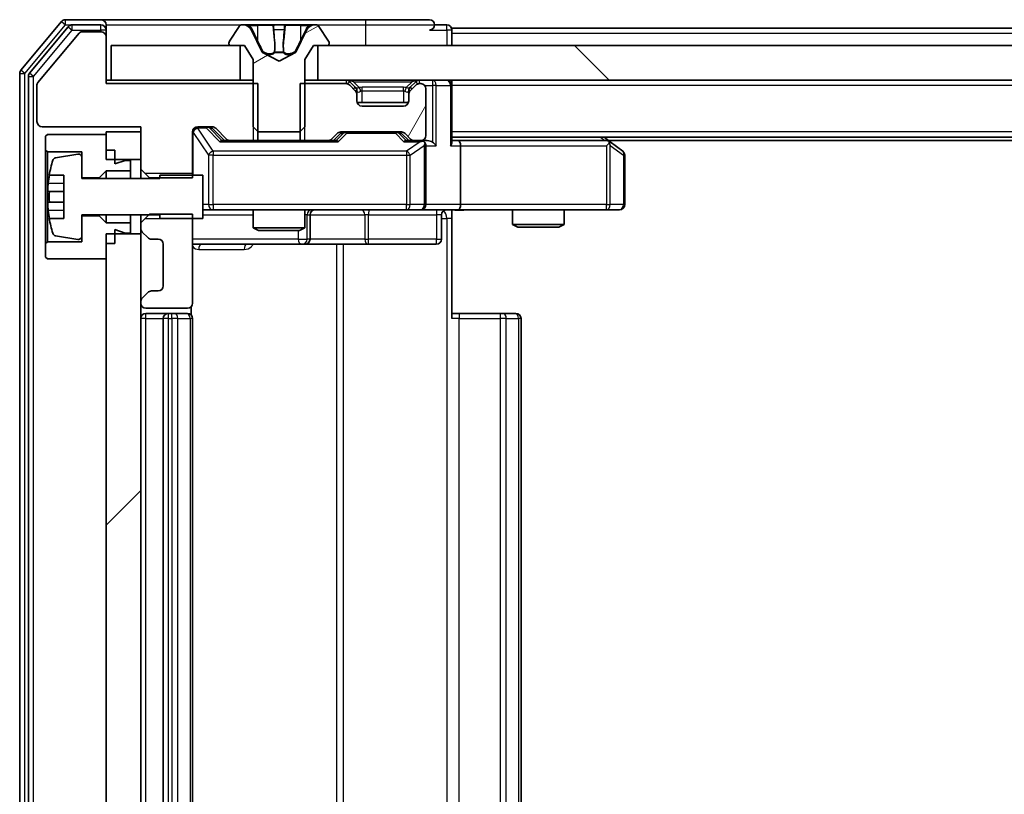
# Model space of a CAD drawing. Units: millimetres. Extents: x 0 to 10422, y 0 to 1826.
# Drawn here: x 2466 to 2523, y 1393 to 1438 of the extents above; entities that cross this region are included whole.
import ezdxf

# ---------------------------------------------------------------- set-up
doc = ezdxf.new("R2010")
doc.units = ezdxf.units.MM
doc.header["$LTSCALE"] = 2.5
doc.layers.add('Hatch (ISO)', color=1, linetype='Continuous', lineweight=18, true_color=0xff0000)
doc.layers.add('Visible (ISO)', color=7, linetype='Continuous', lineweight=35)
doc.layers.add('Visible Narrow (ISO)', color=7, linetype='Continuous', lineweight=25)

msp = doc.modelspace()

# ---------------------------------------------------------------- hatches: boundary and pattern name
at = {"layer": 'Hatch (ISO)'}
h = msp.add_hatch(dxfattribs=at)
h.set_pattern_fill('ANSI31', color=256, scale=165.1, angle=-14.99998, style=0)
h.set_pattern_definition([(30, (893.25, -52), (-10.31876, 17.8726), [])])
edge = h.paths.add_edge_path()
edge.add_ellipse((2478.2609, 1436.9227), major_axis=(0, -0.1), ratio=1, start_angle=270, end_angle=360)
edge.add_line((2478.2609, 1436.8227), (2479.0609, 1436.8227))
edge.add_line((2479.0609, 1436.8227), (2479.5609, 1436.0227))
edge.add_line((2479.5609, 1436.0227), (2479.5609, 1432.1227))
edge.add_line((2479.5609, 1432.1227), (2479.8609, 1431.8227))
edge.add_line((2479.8609, 1431.8227), (2482.2609, 1431.8227))
edge.add_line((2482.2609, 1431.8227), (2482.5609, 1432.1227))
edge.add_line((2482.5609, 1432.1227), (2482.5609, 1436.0227))
edge.add_line((2482.5609, 1436.0227), (2483.0609, 1436.8227))
edge.add_line((2483.0609, 1436.8227), (2483.8609, 1436.8227))
edge.add_ellipse((2483.8609, 1436.9227), major_axis=(0.1, 0), ratio=1, start_angle=270, end_angle=360)
edge.add_line((2483.9609, 1436.9227), (2483.9609, 1436.9634))
edge.add_ellipse((2483.7609, 1436.9634), major_axis=(0, 0.2), ratio=1, start_angle=270, end_angle=303.02387)
edge.add_line((2483.9286, 1437.0724), (2483.37, 1437.9317))
edge.add_ellipse((2483.2023, 1437.8227), major_axis=(-0.109, 0.1677), ratio=1, start_angle=270, end_angle=326.97613)
edge.add_line((2483.2023, 1438.0227), (2483.1209, 1438.0227))
edge.add_ellipse((2483.1209, 1437.5227), major_axis=(-0.5, 0), ratio=1, start_angle=270, end_angle=333.6083)
edge.add_line((2482.6731, 1437.7449), (2482.0297, 1436.4484))
edge.add_ellipse((2481.9849, 1436.4706), major_axis=(-0.0222, -0.0448), ratio=1, start_angle=54.3917, end_angle=90, ccw=False)
edge.add_line((2482.0084, 1436.4265), (2481.0609, 1435.9227))
edge.add_line((2481.0609, 1435.9227), (2480.1134, 1436.4265))
edge.add_ellipse((2480.1369, 1436.4706), major_axis=(-0.0441, 0.0235), ratio=1, start_angle=54.3917, end_angle=90, ccw=False)
edge.add_line((2480.0921, 1436.4484), (2479.4487, 1437.7449))
edge.add_ellipse((2479.0008, 1437.5227), major_axis=(-0.2223, 0.4479), ratio=1, start_angle=270, end_angle=333.6083)
edge.add_line((2479.0008, 1438.0227), (2478.9194, 1438.0227))
edge.add_ellipse((2478.9194, 1437.8227), major_axis=(-0.2, 0), ratio=1, start_angle=270, end_angle=326.97613)
edge.add_line((2478.7517, 1437.9317), (2478.1932, 1437.0724))
edge.add_ellipse((2478.3609, 1436.9634), major_axis=(-0.109, -0.1677), ratio=1, start_angle=270, end_angle=303.02387)
edge.add_line((2478.1609, 1436.9634), (2478.1609, 1436.9227))
h = msp.add_hatch(dxfattribs=at)
h.set_pattern_fill('ANSI31', color=256, scale=165.1, angle=90.00021, style=0)
h.set_pattern_definition([(135.0002, (893.25, -52), (-14.59286, -14.59297), [])])
h.paths.add_polyline_path([(2483.3109, 1436.8227), (2483.3109, 1434.8227), (2748.8109, 1434.8227), (2748.8109, 1436.8227)])
h = msp.add_hatch(dxfattribs=at)
h.set_pattern_fill('ANSI31', color=256, scale=165.1, angle=14.99998, style=0)
h.set_pattern_definition([(60, (893.25, -52), (-17.8726, 10.31876), [])])
edge = h.paths.add_edge_path()
edge.add_line((2482.2904, 1434.6227), (2482.2904, 1431.3227))
edge.add_line((2482.2904, 1431.3227), (2483.8866, 1431.3227))
edge.add_ellipse((2483.8866, 1431.6227), major_axis=(0.3, 0), ratio=1, start_angle=270, end_angle=315)
edge.add_line((2484.0987, 1431.4106), (2484.423, 1431.7348))
edge.add_ellipse((2484.6351, 1431.5227), major_axis=(0.2121, 0.2121), ratio=1, start_angle=45, end_angle=90, ccw=False)
edge.add_line((2484.6351, 1431.8227), (2488.1366, 1431.8227))
edge.add_ellipse((2488.1366, 1431.5227), major_axis=(0.3, 0), ratio=1, start_angle=45, end_angle=90, ccw=False)
edge.add_line((2488.3487, 1431.7348), (2488.673, 1431.4106))
edge.add_ellipse((2488.8851, 1431.6227), major_axis=(0.2121, -0.2121), ratio=1, start_angle=270, end_angle=315)
edge.add_line((2488.8851, 1431.3227), (2489.2609, 1431.3227))
edge.add_ellipse((2489.2609, 1431.6227), major_axis=(0.3, 0), ratio=1, start_angle=270, end_angle=360)
edge.add_line((2489.5609, 1431.6227), (2489.5609, 1434.3227))
edge.add_ellipse((2489.2609, 1434.3227), major_axis=(0, 0.3), ratio=1, start_angle=270, end_angle=360)
edge.add_line((2489.2609, 1434.6227), (2489.1851, 1434.6227))
edge.add_ellipse((2489.1851, 1434.3227), major_axis=(-0.3, 0), ratio=1, start_angle=270, end_angle=315)
edge.add_line((2488.973, 1434.5348), (2488.6487, 1434.2106))
edge.add_ellipse((2488.8609, 1433.9984), major_axis=(-0.2121, -0.2121), ratio=1, start_angle=270, end_angle=315)
edge.add_line((2488.5609, 1433.9984), (2488.5609, 1433.6227))
edge.add_ellipse((2488.2609, 1433.6227), major_axis=(0, -0.3), ratio=1, start_angle=0, end_angle=90, ccw=False)
edge.add_line((2488.2609, 1433.3227), (2485.8609, 1433.3227))
edge.add_ellipse((2485.8609, 1433.6227), major_axis=(-0.3, 0), ratio=1, start_angle=0, end_angle=90, ccw=False)
edge.add_line((2485.5609, 1433.6227), (2485.5609, 1433.9984))
edge.add_ellipse((2485.2609, 1433.9984), major_axis=(0, 0.3), ratio=1, start_angle=270, end_angle=315)
edge.add_line((2485.473, 1434.2106), (2485.1487, 1434.5348))
edge.add_ellipse((2484.9366, 1434.3227), major_axis=(-0.2121, 0.2121), ratio=1, start_angle=270, end_angle=315)
edge.add_line((2484.9366, 1434.6227), (2482.2904, 1434.6227))
h = msp.add_hatch(dxfattribs=at)
h.set_pattern_fill('ANSI31', color=256, scale=165.1, style=0)
h.set_pattern_definition([(45, (893.25, -52), (-14.59292, 14.59292), [])])
h.paths.add_polyline_path([(2471.0609, 1362.7227), (2473.0609, 1362.7227), (2473.0609, 1425.9227), (2471.0609, 1425.9227)])

# ---------------------------------------------------------------- linework, layer by layer
at = {"layer": 'Visible (ISO)'}
for p, q in [((2468.4709, 1438.2147), (2466.1304, 1435.4061)), ((2470.7609, 1438.3227), (2468.7014, 1438.3227)), ((2486.0609, 1438.3227), (2470.7609, 1438.3227)), ((2489.7609, 1438.3227), (2486.0609, 1438.3227)), ((2468.8718, 1437.9147), (2466.6304, 1435.2251)), ((2469.5009, 1437.5507), (2467.1072, 1434.6783)), ((2470.7609, 1438.0227), (2469.1022, 1438.0227)), ((2470.7609, 1437.6227), (2469.6546, 1437.6227)), ((2471.0609, 1438.0227), (2471.0609, 1437.7227)), ((2471.0609, 1437.3227), (2471.0609, 1437.7227)), ((2478.7517, 1437.9317), (2478.1932, 1437.0724)), ((2479.0008, 1438.0227), (2478.9194, 1438.0227)), ((2479.0382, 1438.0227), (2479.0008, 1438.0227)), ((2479.8177, 1438.0227), (2479.0382, 1438.0227)), ((2480.0921, 1436.4484), (2479.4487, 1437.7449)), ((2479.8177, 1438.0227), (2480.6568, 1438.0227)), ((2480.6704, 1438.0227), (2480.6568, 1438.0227)), ((2481.4513, 1438.0227), (2480.6704, 1438.0227)), ((2481.4649, 1438.0227), (2481.4513, 1438.0227)), ((2481.4649, 1438.0227), (2482.3041, 1438.0227)), ((2482.6731, 1437.7449), (2482.0297, 1436.4484)), ((2483.0836, 1438.0227), (2482.3041, 1438.0227)), ((2483.1209, 1438.0227), (2483.0836, 1438.0227)), ((2483.2023, 1438.0227), (2483.1209, 1438.0227)), ((2483.9286, 1437.0724), (2483.37, 1437.9317)), ((2490.7609, 1438.0227), (2490.0609, 1438.0227)), ((2741.0609, 1437.8227), (2491.0609, 1437.8227)), ((2491.0609, 1437.8227), (2491.0609, 1437.5227)), ((2491.0609, 1436.8227), (2491.0609, 1437.5227)), ((2471.0609, 1434.6227), (2471.0609, 1437.3227)), ((2478.1609, 1436.9634), (2478.1609, 1436.9227)), ((2483.9609, 1436.9227), (2483.9609, 1436.9634)), ((2471.3609, 1436.8227), (2471.3609, 1434.8227)), ((2478.8109, 1436.8227), (2471.3609, 1436.8227)), ((2478.2609, 1436.8227), (2479.0609, 1436.8227)), ((2478.8109, 1434.8227), (2478.8109, 1436.8227)), ((2479.0609, 1436.8227), (2479.5609, 1436.0227)), ((2481.0609, 1435.9227), (2480.1134, 1436.4265)), ((2482.0084, 1436.4265), (2481.0609, 1435.9227)), ((2482.5609, 1436.0227), (2483.0609, 1436.8227)), ((2483.0609, 1436.8227), (2483.8609, 1436.8227)), ((2483.3109, 1436.8227), (2483.3109, 1434.8227)), ((2748.8109, 1436.8227), (2483.3109, 1436.8227)), ((2479.5609, 1436.0227), (2479.5609, 1432.1227)), ((2482.5609, 1432.1227), (2482.5609, 1436.0227)), ((2466.0609, 1435.2141), (2466.0609, 1353.4313)), ((2466.5609, 1435.0331), (2466.5609, 1353.6123)), ((2471.3609, 1434.8227), (2471.0609, 1434.8227)), ((2479.8314, 1434.6227), (2471.0609, 1434.6227)), ((2471.3609, 1434.8227), (2478.8109, 1434.8227)), ((2479.5609, 1434.8227), (2478.8109, 1434.8227)), ((2479.8314, 1431.3227), (2479.8314, 1434.6227)), ((2482.2904, 1434.6227), (2482.2904, 1431.3227)), ((2484.9366, 1434.6227), (2482.2904, 1434.6227)), ((2483.3109, 1434.8227), (2482.5609, 1434.8227)), ((2483.3109, 1434.8227), (2748.8109, 1434.8227)), ((2485.473, 1434.4106), (2485.1487, 1434.7348)), ((2488.973, 1434.7348), (2488.6487, 1434.4106)), ((2489.2609, 1434.6227), (2489.1851, 1434.6227)), ((2491.0609, 1434.8227), (2491.0609, 1434.5227)), ((2467.0609, 1434.5503), (2467.0609, 1432.4227)), ((2485.473, 1434.2106), (2485.1487, 1434.5348)), ((2485.4935, 1434.3901), (2485.473, 1434.4106)), ((2485.5609, 1433.9984), (2485.5609, 1434.1984)), ((2488.5609, 1434.1984), (2488.5609, 1433.9984)), ((2488.6487, 1434.4106), (2488.6283, 1434.3901)), ((2488.973, 1434.5348), (2488.6487, 1434.2106)), ((2489.5609, 1431.6227), (2489.5609, 1434.3227)), ((2491.0609, 1431.2348), (2491.0609, 1434.5227)), ((2485.5609, 1433.6227), (2485.5609, 1433.9984)), ((2488.5437, 1433.5227), (2485.578, 1433.5227)), ((2488.5609, 1433.9984), (2488.5609, 1433.6227)), ((2488.2609, 1433.3227), (2485.8609, 1433.3227)), ((2467.3609, 1432.1227), (2473.0609, 1432.1227)), ((2473.0609, 1431.8227), (2471.0609, 1431.8227)), ((2471.0609, 1431.8227), (2471.0609, 1430.2227)), ((2473.0609, 1432.1227), (2473.0609, 1429.6792)), ((2473.0609, 1430.2227), (2473.0609, 1431.8227)), ((2476.0609, 1429.1792), (2476.0609, 1431.8227)), ((2476.3609, 1432.1227), (2477.1866, 1432.1227)), ((2477.1988, 1432.0348), (2477.9109, 1431.3227)), ((2477.3987, 1432.0348), (2478.023, 1431.4106)), ((2479.5609, 1432.1227), (2479.8609, 1431.8227)), ((2479.8609, 1431.8227), (2482.2609, 1431.8227)), ((2482.2609, 1431.8227), (2482.5609, 1432.1227)), ((2484.6351, 1431.8227), (2488.1366, 1431.8227)), ((2467.6609, 1431.6727), (2467.5609, 1431.5727)), ((2467.5609, 1431.5727), (2467.5609, 1430.7727)), ((2471.0609, 1431.6727), (2467.6609, 1431.6727)), ((2471.0609, 1430.7727), (2471.0609, 1431.6727)), ((2478.2351, 1431.3227), (2477.7348, 1431.3227)), ((2478.2351, 1431.3227), (2479.8314, 1431.3227)), ((2482.2904, 1431.3227), (2479.8314, 1431.3227)), ((2482.2904, 1431.3227), (2483.8866, 1431.3227)), ((2484.387, 1431.3227), (2483.8866, 1431.3227)), ((2484.0987, 1431.4106), (2484.423, 1431.7348)), ((2484.2109, 1431.3227), (2484.623, 1431.7348)), ((2488.1488, 1431.7348), (2488.5609, 1431.3227)), ((2488.3487, 1431.7348), (2488.673, 1431.4106)), ((2488.8851, 1431.3227), (2488.3848, 1431.3227)), ((2488.8851, 1431.3227), (2489.2609, 1431.3227)), ((2489.6366, 1431.3227), (2489.2609, 1431.3227)), ((2741.0609, 1431.5227), (2491.0609, 1431.5227)), ((2491.4366, 1431.3227), (2491.0609, 1431.3227)), ((2500.0275, 1431.3227), (2491.4366, 1431.3227)), ((2500.2075, 1431.2627), (2499.8609, 1431.5227)), ((2731.9942, 1431.3227), (2500.1275, 1431.3227)), ((2500.9409, 1430.7127), (2500.2075, 1431.2627)), ((2467.5609, 1430.7727), (2467.6609, 1430.6727)), ((2467.5609, 1430.7727), (2467.5609, 1425.3727)), ((2467.6609, 1430.6727), (2469.6609, 1430.6727)), ((2467.6609, 1425.4727), (2467.6609, 1430.6727)), ((2469.6609, 1430.6727), (2469.6609, 1429.1727)), ((2471.5609, 1430.7727), (2471.0609, 1430.7727)), ((2471.5609, 1429.9727), (2471.5609, 1430.7727)), ((2489.5609, 1427.6227), (2489.5609, 1431.0227)), ((2491.5609, 1431.0227), (2491.5609, 1427.6227)), ((2499.9975, 1431.0227), (2500.1531, 1431.1783)), ((2469.4289, 1430.5351), (2468.134, 1430.325)), ((2469.6609, 1429.1227), (2469.6609, 1430.3376)), ((2471.0609, 1430.2227), (2473.0609, 1430.2227)), ((2472.1609, 1430.1727), (2471.5609, 1429.9727)), ((2472.4609, 1430.1727), (2472.1609, 1430.1727)), ((2472.4609, 1429.5727), (2472.4609, 1430.1727)), ((2501.0609, 1427.6227), (2501.0609, 1430.4727)), ((2470.6609, 1429.1727), (2471.0609, 1429.5727)), ((2471.0609, 1429.5727), (2472.4609, 1429.5727)), ((2471.0609, 1429.5727), (2471.0609, 1429.1227)), ((2472.4609, 1429.5727), (2472.4609, 1429.1227)), ((2473.0609, 1429.6792), (2473.5609, 1429.1792)), ((2473.0609, 1429.6792), (2473.0609, 1429.1227)), ((2467.7691, 1429.3227), (2468.6109, 1429.3227)), ((2468.6109, 1429.3227), (2468.6109, 1426.8227)), ((2469.6609, 1429.1727), (2470.6609, 1429.1727)), ((2474.1609, 1429.1227), (2469.6609, 1429.1227)), ((2470.6609, 1429.1727), (2470.6609, 1429.1227)), ((2473.5609, 1429.1792), (2476.0609, 1429.1792)), ((2473.5609, 1429.1227), (2473.5609, 1429.1792)), ((2476.6609, 1429.3227), (2474.1609, 1429.3227)), ((2474.1609, 1429.3227), (2474.1609, 1429.1227)), ((2476.6609, 1426.8227), (2476.6609, 1429.3227)), ((2468.6109, 1428.3852), (2467.7104, 1428.3852)), ((2467.7104, 1427.7602), (2468.6109, 1427.7602)), ((2476.6609, 1427.3227), (2477.2463, 1427.3227)), ((2477.2463, 1427.3227), (2488.4427, 1427.3227)), ((2479.5609, 1427.3227), (2479.5609, 1426.2761)), ((2482.5609, 1427.3227), (2482.5609, 1426.2761)), ((2488.4427, 1427.3227), (2489.2609, 1427.3227)), ((2491.4366, 1427.3227), (2489.2609, 1427.3227)), ((2491.0609, 1427.315), (2491.0609, 1426.8227)), ((2491.4366, 1427.3227), (2499.9975, 1427.3227)), ((2494.5609, 1427.3227), (2494.5609, 1426.4761)), ((2497.5609, 1427.3227), (2497.5609, 1426.4761)), ((2499.9975, 1427.3227), (2500.7609, 1427.3227)), ((2468.6109, 1426.8227), (2467.7691, 1426.8227)), ((2469.6609, 1425.8077), (2469.6609, 1427.0227)), ((2469.6609, 1427.0227), (2474.1609, 1427.0227)), ((2470.6609, 1426.9727), (2469.6609, 1426.9727)), ((2469.6609, 1426.9727), (2469.6609, 1425.4727)), ((2470.6609, 1427.0227), (2470.6609, 1426.9727)), ((2471.0609, 1426.5727), (2470.6609, 1426.9727)), ((2471.0609, 1427.0227), (2471.0609, 1426.5727)), ((2472.4609, 1427.0227), (2472.4609, 1426.5727)), ((2473.5609, 1427.0662), (2473.0609, 1426.5662)), ((2473.0609, 1427.0227), (2473.0609, 1426.5662)), ((2476.0609, 1427.0662), (2473.5609, 1427.0662)), ((2474.1609, 1427.0227), (2474.1609, 1426.8227)), ((2474.1609, 1426.8227), (2476.6609, 1426.8227)), ((2476.0609, 1421.9227), (2476.0609, 1427.0662)), ((2482.8554, 1425.6227), (2482.8554, 1427.0227)), ((2490.4596, 1427.0227), (2490.4596, 1425.6227)), ((2491.0609, 1426.8227), (2491.0609, 1421.0227)), ((2472.4609, 1426.5727), (2471.0609, 1426.5727)), ((2471.5609, 1425.3727), (2471.5609, 1426.1727)), ((2471.5609, 1426.1727), (2472.1609, 1425.9727)), ((2472.4609, 1425.9727), (2472.4609, 1426.5727)), ((2473.0609, 1426.5662), (2473.0609, 1426.247)), ((2473.0609, 1426.247), (2473.0609, 1425.9227)), ((2479.5609, 1426.2761), (2482.5609, 1426.2761)), ((2479.8676, 1426.1227), (2479.5609, 1426.2761)), ((2482.2542, 1426.1227), (2479.8676, 1426.1227)), ((2482.2542, 1426.1227), (2482.5609, 1426.2761)), ((2494.5609, 1426.4761), (2497.5609, 1426.4761)), ((2494.8676, 1426.3227), (2494.5609, 1426.4761)), ((2497.2542, 1426.3227), (2494.8676, 1426.3227)), ((2497.2542, 1426.3227), (2497.5609, 1426.4761)), ((2468.134, 1425.8204), (2469.4289, 1425.6103)), ((2473.0609, 1425.9227), (2471.0609, 1425.9227)), ((2471.0609, 1425.9227), (2471.0609, 1362.7227)), ((2472.1609, 1425.9727), (2472.4609, 1425.9727)), ((2473.0609, 1362.7227), (2473.0609, 1425.9227)), ((2473.1487, 1426.0348), (2473.473, 1425.7106)), ((2473.6851, 1425.6227), (2474.0609, 1425.6227)), ((2467.6609, 1425.4727), (2467.5609, 1425.3727)), ((2467.5609, 1425.3727), (2467.5609, 1424.5727)), ((2469.6609, 1425.4727), (2467.6609, 1425.4727)), ((2471.0609, 1424.4727), (2471.0609, 1425.3727)), ((2471.5609, 1425.3727), (2471.0609, 1425.3727)), ((2474.3609, 1425.3227), (2474.3609, 1422.9227)), ((2476.0609, 1425.3227), (2482.3838, 1425.3227)), ((2482.3838, 1425.3227), (2482.5554, 1425.3227)), ((2482.5554, 1425.3227), (2486.2299, 1425.3227)), ((2486.2299, 1425.3227), (2490.1596, 1425.3227)), ((2467.5609, 1424.5727), (2467.6609, 1424.4727)), ((2467.6609, 1424.4727), (2471.0609, 1424.4727)), ((2473.473, 1422.5348), (2473.1487, 1422.2106)), ((2474.0609, 1422.6227), (2473.6851, 1422.6227)), ((2473.0609, 1421.9984), (2473.0609, 1421.9227)), ((2473.3609, 1421.6227), (2475.7609, 1421.6227)), ((2475.9711, 1421.2368), (2475.9711, 1421.7086)), ((2474.6609, 1421.3227), (2473.3609, 1421.3227)), ((2474.3609, 1421.0227), (2474.3609, 1367.6227)), ((2474.8538, 1421.3227), (2474.6609, 1421.3227)), ((2474.8538, 1421.3227), (2474.9952, 1421.3227)), ((2475.7023, 1421.3227), (2474.9952, 1421.3227)), ((2475.7023, 1421.3227), (2475.7609, 1421.3227)), ((2476.0609, 1367.6227), (2476.0609, 1421.0227)), ((2491.0609, 1421.3227), (2491.4751, 1421.3227)), ((2493.8538, 1421.3227), (2491.4751, 1421.3227)), ((2493.8538, 1421.3227), (2493.9952, 1421.3227)), ((2494.7023, 1421.3227), (2493.9952, 1421.3227)), ((2494.7023, 1421.3227), (2494.7609, 1421.3227)), ((2495.0609, 1367.6227), (2495.0609, 1421.0227))]:
    msp.add_line(p, q, dxfattribs=at)
for centre, radius, start, end in [((2468.7014, 1438.0227), 0.3, 90, 140.19443), ((2470.7609, 1438.0227), 0.3, 0, 90), ((2489.7609, 1438.0227), 0.3, 0, 90), ((2469.1022, 1437.7227), 0.3, 90, 140.19443), ((2469.6546, 1437.4227), 0.2, 90, 140.19443), ((2470.7609, 1437.7227), 0.3, 0, 90), ((2470.7609, 1437.3227), 0.3, 0, 90), ((2478.9194, 1437.8227), 0.2, 90, 146.97613), ((2479.0008, 1437.5227), 0.5, 26.3917, 90), ((2483.1209, 1437.5227), 0.5, 90, 153.6083), ((2483.2023, 1437.8227), 0.2, 33.02387, 90), ((2489.7609, 1438.0227), 0.3, 270, 0), ((2490.7609, 1437.7227), 0.3, 0, 90), ((2478.3609, 1436.9634), 0.2, 146.97613, 180), ((2478.2609, 1436.9227), 0.1, 180, 270), ((2483.8609, 1436.9227), 0.1, 270, 0), ((2483.7609, 1436.9634), 0.2, 0, 33.02387), ((2480.1369, 1436.4706), 0.05, 206.3917, 242), ((2481.9849, 1436.4706), 0.05, 298, 333.6083), ((2466.3609, 1435.2141), 0.3, 140.19443, 180), ((2466.8609, 1435.0331), 0.3, 140.19443, 180), ((2467.2609, 1434.5503), 0.2, 140.19443, 180), ((2484.9366, 1434.5227), 0.3, 45, 90), ((2484.9366, 1434.3227), 0.3, 45, 90), ((2489.1851, 1434.5227), 0.3, 90, 135), ((2489.1851, 1434.3227), 0.3, 90, 135), ((2489.2609, 1434.3227), 0.3, 0, 90), ((2490.7609, 1434.5227), 0.3, 0, 90), ((2485.2609, 1434.1984), 0.3, 0, 45), ((2485.2609, 1433.9984), 0.3, 0, 45), ((2488.8609, 1434.1984), 0.3, 135, 180), ((2488.8609, 1433.9984), 0.3, 135, 180), ((2485.8609, 1433.6227), 0.3, 180, 270), ((2488.2609, 1433.6227), 0.3, 270, 0), ((2467.3609, 1432.4227), 0.3, 180, 270), ((2476.3609, 1431.8227), 0.3, 90, 180), ((2477.1866, 1431.8227), 0.3, 45, 90), ((2484.6351, 1431.5227), 0.3, 90, 135), ((2488.1366, 1431.5227), 0.3, 45, 90), ((2478.2351, 1431.6227), 0.3, 225, 270), ((2483.8866, 1431.6227), 0.3, 270, 315), ((2488.8851, 1431.6227), 0.3, 225, 270), ((2489.2609, 1431.6227), 0.3, 270, 0), ((2489.2609, 1431.0227), 0.3, 66.56202, 90), ((2500.0275, 1431.0227), 0.3, 66.56202, 90), ((2500.0275, 1431.0227), 0.3, 53.1301, 66.56202), ((2489.2609, 1431.0227), 0.3, 0, 31.24445), ((2500.7609, 1430.4727), 0.3, 0, 53.1301), ((2474.9334, 1428.0727), 7.2725, 163.10907, 170.10283), ((2468.166, 1430.1276), 0.2, 99.21295, 163.10907), ((2469.4609, 1430.3376), 0.2, 0, 99.21295), ((2474.9334, 1428.0727), 7.2658, 170.09359, 173.77779), ((2474.9334, 1428.0727), 7.1643, 177.50001, 182.49999), ((2474.9334, 1428.0727), 7.2658, 186.22221, 189.90641), ((2483.1554, 1427.0227), 0.3, 90, 180), ((2489.2609, 1427.6227), 0.3, 270, 0), ((2490.7596, 1427.0227), 0.3, 90, 180), ((2500.7609, 1427.6227), 0.3, 270, 0), ((2474.9334, 1428.0727), 7.2725, 189.89717, 196.89093), ((2473.3609, 1426.247), 0.3, 180, 225), ((2468.166, 1426.0178), 0.2, 196.89093, 260.78705), ((2469.4609, 1425.8077), 0.2, 260.78705, 0), ((2473.6851, 1425.9227), 0.3, 225, 270), ((2474.0609, 1425.3227), 0.3, 0, 90), ((2482.5554, 1425.6227), 0.3, 270, 0), ((2490.1596, 1425.6227), 0.3, 270, 0), ((2474.0609, 1422.9227), 0.3, 270, 0), ((2473.3609, 1421.9984), 0.3, 135, 180), ((2473.6851, 1422.3227), 0.3, 90, 135), ((2473.3609, 1421.9227), 0.3, 180, 270), ((2475.7609, 1421.9227), 0.3, 270, 0), ((2473.3609, 1421.0227), 0.3, 90, 180), ((2474.6609, 1421.0227), 0.3, 90, 180), ((2475.7609, 1421.0227), 0.3, 0, 90), ((2494.7609, 1421.0227), 0.3, 0, 90)]:
    msp.add_arc(centre, radius, start, end, dxfattribs=at)
for centre, major_axis, ratio, start_param, end_param in [((2476.9866, 1431.8227), (0.3, 0), 0.9998508, 0.7853235, 1.5707963), ((2484.8352, 1431.5227), (-0.3, 0), 0.9998508, 4.712389, 5.4978618), ((2487.9366, 1431.5227), (0.3, 0), 0.9998508, 0.7853235, 1.5707963), ((2477.6317, 1431.0227), (-0.1246, -0.2958), 0.4004104, 3.3086173, 3.9521184), ((2484.4901, 1431.0227), (0.1246, -0.2958), 0.4004104, 2.3310669, 2.974568), ((2488.2817, 1431.0227), (-0.1246, -0.2958), 0.4004104, 3.3086173, 3.9521184), ((2489.2287, 1431.0227), (0.6487, 0.2044), 0.3384375, 1.230115, 1.4645462), ((2489.6366, 1431.0227), (0.4243, 0), 0.7071068, 0.7853982, 1.5707963), ((2489.9366, 1431.0227), (0.2772, -0.2772), 0.4142136, 1.1780972, 1.9634954), ((2490.7609, 1431.0227), (0.2772, 0.2772), 0.4142136, 5.1050881, 5.8904862), ((2491.4366, 1431.0227), (0, 0.3), 0.4142136, 4.712389, 6.2831853), ((2489.2609, 1431.0452), (0.2515, 0.483), 0.3384375, 4.8868428, 5.1615697), ((2499.9975, 1431.0452), (-0.2411, 0.4823), 0.3700244, 4.5294454, 4.8041722), ((2491.4366, 1427.6227), (0, 0.3), 0.4142136, 3.1415927, 4.712389)]:
    msp.add_ellipse(centre, major_axis=major_axis, ratio=ratio, start_param=start_param, end_param=end_param, dxfattribs=at)
for points, knots in [([(2479.0434, 1438.0227), (2479.0427, 1438.0227), (2479.0419, 1438.0227), (2479.0402, 1438.0227), (2479.0392, 1438.0227), (2479.0382, 1438.0227)], [-0.00023059908, -0.00023059908, -0.00023059908, -0.00023059908, 0, 0, 0.00033832945, 0.00033832945, 0.00033832945, 0.00033832945]), ([(2479.0382, 1438.0227), (2479.0391, 1438.0227), (2479.04, 1438.0227), (2479.0416, 1438.0227), (2479.0423, 1438.0227), (2479.043, 1438.0227)], [-0.00033832945, -0.00033832945, -0.00033832945, -0.00033832945, 0, 0, 0.00024151791, 0.00024151791, 0.00024151791, 0.00024151791]), ([(2480.7603, 1437.9397), (2480.7583, 1437.993), (2480.7123, 1438.0223), (2480.6713, 1438.0227), (2480.6709, 1438.0227), (2480.6704, 1438.0227)], [0, 0, 0, 0, 0.032055974, 0.032055974, 0.032394303, 0.032394303, 0.032394303, 0.032394303]), ([(2480.6704, 1438.0227), (2480.6707, 1438.0227), (2480.6709, 1438.0227), (2480.673, 1438.0227), (2480.675, 1438.0225), (2480.677, 1438.0222)], [-0.0323943032, -0.0323943032, -0.0323943032, -0.0323943032, -0.0320559737, -0.0320559737, -0.0289727583, -0.0289727583, -0.0289727583, -0.0289727583]), ([(2481.4502, 1438.0227), (2481.4502, 1438.0227), (2481.4501, 1438.0227), (2481.4497, 1438.0227), (2481.4494, 1438.0227), (2481.4491, 1438.0227)], [-0.00005424966, -0.00005424966, -0.00005424966, -0.00005424966, 0, 0, 0.00024151791, 0.00024151791, 0.00024151791, 0.00024151791]), ([(2481.4502, 1438.0227), (2481.4504, 1438.0227), (2481.4505, 1438.0227), (2481.4509, 1438.0227), (2481.4511, 1438.0227), (2481.4513, 1438.0227)], [-0.00023059908, -0.00023059908, -0.00023059908, -0.00023059908, 0, 0, 0.00033832945, 0.00033832945, 0.00033832945, 0.00033832945]), ([(2482.8196, 1437.9397), (2482.901, 1437.993), (2482.9922, 1438.0223), (2483.0817, 1438.0227), (2483.0827, 1438.0227), (2483.0836, 1438.0227)], [0, 0, 0, 0, 0.032055974, 0.032055974, 0.032394303, 0.032394303, 0.032394303, 0.032394303]), ([(2483.0836, 1438.0227), (2483.0826, 1438.0227), (2483.0815, 1438.0227), (2483.0711, 1438.0227), (2483.0617, 1438.0225), (2483.0523, 1438.0222)], [-0.0323943032, -0.0323943032, -0.0323943032, -0.0323943032, -0.0320559737, -0.0320559737, -0.0289727583, -0.0289727583, -0.0289727583, -0.0289727583]), ([(2489.3802, 1431.2979), (2489.3857, 1431.2955), (2489.3912, 1431.293), (2489.4251, 1431.2757), (2489.4514, 1431.2564), (2489.4887, 1431.2192), (2489.505, 1431.1983), (2489.5174, 1431.1783)], [0.381031219, 0.381031219, 0.381031219, 0.381031219, 0.382741903, 0.382741903, 0.391761654, 0.391761654, 0.398553638, 0.398553638, 0.398553638, 0.398553638]), ([(2500.1469, 1431.2979), (2500.1479, 1431.2952), (2500.1489, 1431.2923), (2500.1539, 1431.2756), (2500.1567, 1431.2541), (2500.1568, 1431.2171), (2500.1555, 1431.1974), (2500.1531, 1431.1783)], [0.250886757, 0.250886757, 0.250886757, 0.250886757, 0.252877969, 0.252877969, 0.261958418, 0.261958418, 0.268388032, 0.268388032, 0.268388032, 0.268388032]), ([(2467.7104, 1428.3852), (2467.7039, 1428.3852), (2467.6983, 1428.397), (2467.6908, 1428.4455), (2467.689, 1428.482), (2467.689, 1428.5666), (2467.6908, 1428.6201), (2467.6983, 1428.7372), (2467.7039, 1428.8008), (2467.7104, 1428.8602)], [-0.288000969, -0.288000969, -0.288000969, -0.288000969, -0.270064026, -0.270064026, -0.252127083, -0.252127083, -0.234190141, -0.234190141, -0.216253198, -0.216253198, -0.216253198, -0.216253198]), ([(2467.7104, 1427.2852), (2467.7039, 1427.3446), (2467.6983, 1427.4082), (2467.6908, 1427.5253), (2467.689, 1427.5788), (2467.689, 1427.6633), (2467.6908, 1427.6999), (2467.6983, 1427.7483), (2467.7039, 1427.7602), (2467.7104, 1427.7602)], [0, 0, 0, 0, 0.017936943, 0.017936943, 0.035873886, 0.035873886, 0.053810829, 0.053810829, 0.071747772, 0.071747772, 0.071747772, 0.071747772]), ([(2492.2234, 1427.3227), (2492.0631, 1427.3227), (2491.9029, 1427.3104), (2491.5156, 1427.294), (2491.2879, 1427.2992), (2491.0609, 1427.3109)], [0, 0, 0, 0, 0.04811296, 0.04811296, 0.11629634, 0.11629634, 0.11629634, 0.11629634])]:
    msp.add_open_spline(points, degree=3, knots=knots, dxfattribs=at)
for points in [[(2480.677, 1438.0222), (2480.6956, 1438.0192), (2480.7143, 1438.0035), (2480.7152, 1437.9771)], [(2483.0523, 1438.0222), (2482.9637, 1438.0192), (2482.8739, 1438.0035), (2482.7933, 1437.9771)]]:
    msp.add_open_spline(points, degree=3, dxfattribs=at)
at = {"layer": 'Visible Narrow (ISO)'}
for p, q in [((2468.4709, 1438.2147), (2468.7014, 1438.0227)), ((2468.7014, 1438.0227), (2468.7014, 1438.3227)), ((2486.0609, 1438.3227), (2486.0609, 1438.0227)), ((2466.3609, 1435.2141), (2468.7014, 1438.0227)), ((2466.8609, 1435.0331), (2469.1022, 1437.7227)), ((2468.7014, 1438.0227), (2469.1022, 1438.0227)), ((2468.8718, 1437.9147), (2469.1022, 1437.7227)), ((2469.1022, 1437.7227), (2469.1022, 1438.0227)), ((2469.1022, 1437.7227), (2470.7609, 1437.7227)), ((2470.7609, 1437.7227), (2470.7609, 1438.0227)), ((2471.0609, 1437.7227), (2470.7609, 1437.7227)), ((2470.7609, 1437.7227), (2470.7609, 1437.6227)), ((2471.0609, 1438.0227), (2478.9194, 1438.0227)), ((2479.3285, 1437.9771), (2479.8186, 1437.9771)), ((2479.4487, 1437.7449), (2479.4747, 1437.7449)), ((2479.8198, 1437.1467), (2479.5179, 1437.7628)), ((2480.7066, 1437.9771), (2479.8186, 1437.9771)), ((2479.8186, 1437.9771), (2479.8198, 1437.1467)), ((2480.7066, 1437.9771), (2480.7152, 1437.9771)), ((2480.7066, 1437.9771), (2480.7793, 1437.1467)), ((2480.7306, 1437.7628), (2480.7793, 1437.1467)), ((2480.7724, 1437.7449), (2481.3494, 1437.7449)), ((2481.4151, 1437.9771), (2481.3425, 1437.1467)), ((2481.3425, 1437.1467), (2481.3911, 1437.7628)), ((2481.4066, 1437.9771), (2481.4151, 1437.9771)), ((2482.3032, 1437.9771), (2481.4151, 1437.9771)), ((2482.3032, 1437.9771), (2482.3019, 1437.1467)), ((2482.6038, 1437.7628), (2482.3019, 1437.1467)), ((2482.3032, 1437.9771), (2482.7933, 1437.9771)), ((2482.647, 1437.7449), (2482.6731, 1437.7449)), ((2483.2023, 1438.0227), (2486.0609, 1438.0227)), ((2486.0609, 1438.0227), (2490.0609, 1438.0227)), ((2486.0609, 1438.0227), (2486.0609, 1436.8227)), ((2489.7609, 1437.7227), (2490.7609, 1437.7227)), ((2490.7609, 1437.7227), (2490.7609, 1438.0227)), ((2491.0609, 1437.7227), (2490.7609, 1437.7227)), ((2490.7609, 1437.7227), (2490.7609, 1436.8227)), ((2741.0609, 1437.5227), (2491.0609, 1437.5227)), ((2480.124, 1436.4484), (2480.0921, 1436.4484)), ((2480.1134, 1436.4265), (2480.1446, 1436.4265)), ((2481.3074, 1436.4484), (2480.8144, 1436.4484)), ((2480.8198, 1436.4265), (2481.302, 1436.4265)), ((2481.9772, 1436.4265), (2482.0084, 1436.4265)), ((2482.0297, 1436.4484), (2481.9978, 1436.4484)), ((2466.0609, 1435.2141), (2466.3609, 1435.2141)), ((2466.3609, 1435.2141), (2466.1304, 1435.4061)), ((2466.3609, 1353.4313), (2466.3609, 1435.2141)), ((2466.8609, 1435.0331), (2466.6304, 1435.2251)), ((2466.5609, 1435.0331), (2466.8609, 1435.0331)), ((2466.8609, 1353.6123), (2466.8609, 1435.0331)), ((2479.5609, 1434.6227), (2479.5609, 1431.3227)), ((2482.5609, 1431.3227), (2482.5609, 1434.6227)), ((2484.9366, 1434.8227), (2484.9366, 1434.6227)), ((2485.1487, 1434.7348), (2485.0237, 1434.6098)), ((2485.3609, 1434.7348), (2485.3609, 1434.8227)), ((2485.3609, 1434.7348), (2485.7056, 1434.3901)), ((2485.3609, 1434.7348), (2488.7609, 1434.7348)), ((2488.7609, 1434.7348), (2488.4162, 1434.3901)), ((2488.7609, 1434.7348), (2488.7609, 1434.8227)), ((2489.0981, 1434.6098), (2488.973, 1434.7348)), ((2489.1851, 1434.6227), (2489.1851, 1434.8227)), ((2489.9366, 1434.8227), (2489.9366, 1434.5227)), ((2485.373, 1434.3106), (2485.473, 1434.4106)), ((2485.5609, 1434.1984), (2485.4845, 1434.1984)), ((2485.5609, 1434.1984), (2485.5711, 1434.178)), ((2485.8609, 1434.1984), (2485.8609, 1434.4106)), ((2488.2609, 1434.4106), (2485.8609, 1434.4106)), ((2485.8609, 1434.1984), (2488.2609, 1434.1984)), ((2485.8609, 1433.5227), (2485.8609, 1434.1984)), ((2488.2609, 1434.1984), (2488.2609, 1434.4106)), ((2488.2609, 1434.1984), (2488.2609, 1433.5227)), ((2488.5507, 1434.178), (2488.5609, 1434.1984)), ((2488.6373, 1434.1984), (2488.5609, 1434.1984)), ((2488.6487, 1434.4106), (2488.7487, 1434.3106)), ((2489.4845, 1434.5227), (2489.9366, 1434.5227)), ((2490.1487, 1434.5227), (2489.9366, 1434.5227)), ((2489.9366, 1434.5227), (2489.9366, 1431.2348)), ((2490.1487, 1434.5227), (2490.973, 1434.5227)), ((2490.1487, 1431.0227), (2490.1487, 1434.5227)), ((2491.0609, 1434.5227), (2490.973, 1434.5227)), ((2490.973, 1434.5227), (2490.973, 1431.0227)), ((2741.0609, 1434.5227), (2491.0609, 1434.5227)), ((2476.0926, 1431.8008), (2476.0609, 1431.8008)), ((2476.0926, 1429.3227), (2476.0926, 1431.8008)), ((2476.0926, 1431.8008), (2476.978, 1430.4727)), ((2476.3609, 1432.1227), (2476.3609, 1432.0627)), ((2476.3609, 1432.0408), (2476.3609, 1432.0627)), ((2476.3609, 1432.0627), (2476.8501, 1432.0627)), ((2477.2463, 1430.7127), (2476.3609, 1432.0408)), ((2476.8501, 1432.0627), (2476.8501, 1432.1227)), ((2476.8501, 1432.0627), (2477.6317, 1431.2627)), ((2477.0622, 1432.0348), (2477.1988, 1432.0348)), ((2477.7579, 1431.3227), (2477.0622, 1432.0348)), ((2484.9786, 1431.8227), (2484.9786, 1431.7627)), ((2487.7932, 1431.7627), (2487.7932, 1431.8227)), ((2741.0609, 1431.8227), (2491.0609, 1431.8227)), ((2477.6317, 1431.2627), (2484.4901, 1431.2627)), ((2484.7665, 1431.7348), (2484.3639, 1431.3227)), ((2484.4901, 1431.2627), (2484.9786, 1431.7627)), ((2484.623, 1431.7348), (2484.7665, 1431.7348)), ((2484.9786, 1431.7627), (2487.7932, 1431.7627)), ((2487.7932, 1431.7627), (2488.2817, 1431.2627)), ((2488.0053, 1431.7348), (2488.1488, 1431.7348)), ((2488.4079, 1431.3227), (2488.0053, 1431.7348)), ((2488.2817, 1431.2627), (2489.2287, 1431.2627)), ((2489.2287, 1431.2627), (2488.4427, 1430.7127)), ((2499.6474, 1431.5227), (2499.914, 1431.3227)), ((2477.2463, 1430.7127), (2477.2463, 1430.4727)), ((2488.4427, 1430.7127), (2477.2463, 1430.7127)), ((2488.4427, 1430.7127), (2488.4427, 1430.4727)), ((2488.6473, 1430.4727), (2489.4655, 1431.0452)), ((2489.4655, 1431.0452), (2489.4655, 1427.6227)), ((2489.5609, 1431.0227), (2490.1487, 1431.0227)), ((2490.973, 1431.0227), (2491.5609, 1431.0227)), ((2491.5609, 1431.0227), (2499.9975, 1431.0227)), ((2499.9975, 1431.0227), (2499.9975, 1427.6227)), ((2500.2168, 1431.0452), (2500.9802, 1430.4727)), ((2500.2168, 1427.6227), (2500.2168, 1431.0452)), ((2477.2463, 1430.4727), (2476.978, 1430.4727)), ((2476.978, 1430.4727), (2476.978, 1427.6227)), ((2477.2463, 1427.6227), (2477.2463, 1430.4727)), ((2477.2463, 1430.4727), (2488.4427, 1430.4727)), ((2488.4427, 1430.4727), (2488.6473, 1430.4727)), ((2488.4427, 1430.4727), (2488.4427, 1427.6227)), ((2488.6473, 1427.6227), (2488.6473, 1430.4727)), ((2501.0609, 1430.4727), (2500.9802, 1430.4727)), ((2500.9802, 1430.4727), (2500.9802, 1427.6227)), ((2476.0609, 1429.4227), (2473.3174, 1429.4227)), ((2467.7104, 1428.8602), (2468.6109, 1428.8602)), ((2468.6109, 1427.2852), (2467.7104, 1427.2852)), ((2476.978, 1427.6227), (2476.6609, 1427.6227)), ((2476.978, 1427.6227), (2477.2463, 1427.6227)), ((2477.2463, 1427.6227), (2477.2463, 1427.3227)), ((2488.4427, 1427.6227), (2477.2463, 1427.6227)), ((2488.4427, 1427.6227), (2488.6473, 1427.6227)), ((2488.4427, 1427.3227), (2488.4427, 1427.6227)), ((2489.4655, 1427.6227), (2488.6473, 1427.6227)), ((2489.4655, 1427.6227), (2489.5609, 1427.6227)), ((2491.5609, 1427.6227), (2489.5609, 1427.6227)), ((2499.9975, 1427.6227), (2491.5609, 1427.6227)), ((2499.9975, 1427.3227), (2499.9975, 1427.6227)), ((2499.9975, 1427.6227), (2500.2168, 1427.6227)), ((2500.9802, 1427.6227), (2500.2168, 1427.6227)), ((2500.9802, 1427.6227), (2501.0609, 1427.6227)), ((2473.3174, 1426.8227), (2476.0609, 1426.8227)), ((2476.6609, 1427.0227), (2479.5609, 1427.0227)), ((2482.6836, 1427.0227), (2482.5609, 1427.0227)), ((2482.6836, 1427.0227), (2482.8551, 1427.0227)), ((2482.6836, 1425.6227), (2482.6836, 1427.0227)), ((2482.8554, 1427.0227), (2482.8551, 1427.0227)), ((2482.8551, 1427.0227), (2482.8551, 1425.6227)), ((2482.8554, 1427.0227), (2486.0178, 1427.0227)), ((2486.243, 1427.0227), (2486.0178, 1427.0227)), ((2486.0178, 1427.0227), (2486.0178, 1425.6227)), ((2486.243, 1427.0227), (2490.1727, 1427.0227)), ((2486.243, 1425.6227), (2486.243, 1427.0227)), ((2490.4596, 1427.0227), (2490.1727, 1427.0227)), ((2490.1727, 1427.0227), (2490.1727, 1425.6227)), ((2490.4596, 1426.8227), (2490.768, 1426.8227)), ((2491.0609, 1426.8227), (2490.768, 1426.8227)), ((2490.768, 1426.8227), (2490.768, 1361.8227)), ((2482.1717, 1426.1227), (2482.1717, 1425.6227)), ((2482.1717, 1425.6227), (2476.0609, 1425.6227)), ((2482.1717, 1425.6227), (2482.6836, 1425.6227)), ((2482.8551, 1425.6227), (2482.6836, 1425.6227)), ((2482.8551, 1425.6227), (2482.8554, 1425.6227)), ((2486.0178, 1425.6227), (2482.8554, 1425.6227)), ((2486.0178, 1425.6227), (2486.243, 1425.6227)), ((2490.1727, 1425.6227), (2486.243, 1425.6227)), ((2490.1727, 1425.6227), (2490.4596, 1425.6227)), ((2476.4159, 1425.0227), (2479.046, 1425.0227)), ((2484.3857, 1425.3227), (2484.3857, 1363.3227)), ((2484.79, 1363.3227), (2484.79, 1425.3227)), ((2473.3609, 1421.0227), (2473.0609, 1421.0227)), ((2473.3609, 1421.0227), (2473.3609, 1421.3227)), ((2473.3609, 1367.6227), (2473.3609, 1421.0227)), ((2473.3609, 1421.0227), (2474.3609, 1421.0227)), ((2474.6609, 1421.0227), (2474.3609, 1421.0227)), ((2474.6609, 1421.0227), (2474.6609, 1421.3227)), ((2474.6609, 1367.6227), (2474.6609, 1421.0227)), ((2474.6609, 1421.0227), (2474.8538, 1421.0227)), ((2474.8538, 1421.0227), (2474.8538, 1421.3227)), ((2474.8538, 1421.0227), (2474.8538, 1367.6227)), ((2475.2073, 1421.0227), (2474.8538, 1421.0227)), ((2475.2073, 1367.6227), (2475.2073, 1421.0227)), ((2475.2073, 1421.0227), (2475.9144, 1421.0227)), ((2475.9144, 1421.0227), (2475.9144, 1367.6227)), ((2476.0609, 1421.0227), (2475.9144, 1421.0227)), ((2491.4751, 1421.0227), (2491.0609, 1421.0227)), ((2491.4751, 1421.3227), (2491.4751, 1421.0227)), ((2491.4751, 1367.6227), (2491.4751, 1421.0227)), ((2491.4751, 1421.0227), (2493.8538, 1421.0227)), ((2493.8538, 1421.3227), (2493.8538, 1421.0227)), ((2493.8538, 1421.0227), (2493.8538, 1367.6227)), ((2494.2073, 1421.0227), (2493.8538, 1421.0227)), ((2494.2073, 1367.6227), (2494.2073, 1421.0227)), ((2494.2073, 1421.0227), (2494.9144, 1421.0227)), ((2494.9144, 1421.0227), (2494.9144, 1367.6227)), ((2495.0609, 1421.0227), (2494.9144, 1421.0227))]:
    msp.add_line(p, q, dxfattribs=at)
for centre, radius, start, end in [((2485.8609, 1433.8106), 0.6, 90, 105), ((2488.2609, 1433.8106), 0.6, 75, 90), ((2476.8501, 1431.8227), 0.3, 45, 90.00428), ((2487.7932, 1431.5227), 0.3, 45, 90.00428)]:
    msp.add_arc(centre, radius, start, end, dxfattribs=at)
for centre, major_axis, ratio, start_param, end_param in [((2479.3294, 1437.9814), (-0.0274, -0.0418), 0.0334121, 0.0931216, 1.4883037), ((2479.128, 1437.6185), (-0.3313, 0.3368), 0.8605493, 4.3429192, 4.9581751), ((2479.5188, 1437.7672), (-0.0449, -0.022), 0.0707177, 0.1613844, 1.5168075), ((2479.8177, 1437.9727), (0, 0.05), 0.0174524, 4.7996554, 6.2831853), ((2480.6568, 1437.9727), (0, 0.05), 0.9998477, 4.7996554, 6.2831853), ((2480.765, 1437.9814), (-0.0499, -0.003), 0.8354784, 0.0316436, 1.4268258), ((2480.7501, 1437.6185), (-0.0375, 0.4413), 0.0170949, 0.6210271, 1.236283), ((2480.7804, 1437.7672), (-0.0498, -0.0039), 0.4389175, 0.0193506, 1.3747738), ((2481.3413, 1437.7672), (0.0498, -0.0039), 0.4389175, 4.9084115, 6.2638347), ((2481.3568, 1437.9814), (0.0499, -0.003), 0.8354784, 4.8563595, 6.2515417), ((2481.3717, 1437.6185), (0.0375, 0.4413), 0.0170949, 5.0469023, 5.6621582), ((2481.4649, 1437.9727), (0, 0.05), 0.9998477, 0, 1.4835299), ((2482.3041, 1437.9727), (0, 0.05), 0.0174524, 0, 1.4835299), ((2482.9938, 1437.6185), (-0.3313, -0.3368), 0.8605493, 4.4666028, 5.0818587), ((2482.603, 1437.7672), (0.0449, -0.022), 0.0707177, 4.7663778, 6.1218009), ((2482.7924, 1437.9814), (0.0274, -0.0418), 0.0334121, 4.7948816, 6.1900638), ((2479.8207, 1437.1511), (-0.0449, -0.022), 0.0707153, 0.1657583, 1.5168043), ((2480.8291, 1437.1511), (-0.0498, -0.0039), 0.4389579, 0.0193511, 1.370397), ((2481.2927, 1437.1511), (0.0498, -0.0039), 0.4389579, 4.9127883, 6.2638342), ((2482.3011, 1437.1511), (0.0449, -0.022), 0.0707153, 4.766381, 6.117427), ((2480.1673, 1436.4706), (-0.044, -0.0237), 0.0870412, 5.0547162, 6.052327), ((2480.1673, 1436.4706), (0, -0.05), 0.9670817, 5.1730111, 5.7944931), ((2480.1673, 1436.4706), (-0.0213, -0.0452), 0.271954, 4.9357689, 6.1587206), ((2480.8258, 1436.4706), (-0.0498, 0.0049), 0.4728258, 0.3892284, 1.3868392), ((2480.8258, 1436.4706), (0.0417, -0.0276), 0.8702675, 3.887757, 5.1107087), ((2480.8258, 1436.4706), (0, 0.05), 0.2544662, 2.0314184, 2.6529005), ((2481.296, 1436.4706), (0.0417, 0.0276), 0.8702675, 4.3140693, 5.5370209), ((2481.296, 1436.4706), (0, -0.05), 0.2544662, 0.4886922, 1.1101742), ((2481.296, 1436.4706), (0.0498, 0.0049), 0.4728258, 4.8963461, 5.8939569), ((2481.9545, 1436.4706), (0.044, -0.0237), 0.0870412, 0.2308583, 1.2284691), ((2481.9545, 1436.4706), (0.0213, -0.0452), 0.271954, 0.1244647, 1.3474164), ((2481.9545, 1436.4706), (0, 0.05), 0.9670817, 3.6302849, 4.2517669), ((2485.7851, 1434.5227), (-0.6476, 0.2345), 0.1095524, 5.465756, 6.5129536), ((2488.3366, 1434.5227), (0.6476, 0.2345), 0.1095524, 6.053417, 7.1006146), ((2489.9366, 1434.5227), (0, 0.3), 0.7071068, 4.712389, 6.2831853), ((2490.7609, 1434.5227), (0, 0.3), 0.7071068, 4.712389, 6.2831853), ((2485.2813, 1434.178), (0.2121, 0.2121), 0.9351131, 5.4642684, 6.2831853), ((2485.8609, 1434.447), (-0.3688, -0.0542), 0.100173, 0.0743487, 1.1215463), ((2485.8609, 1434.447), (-0.2751, -0.289), 0.4138619, 6.1349654, 7.1821629), ((2485.7056, 1434.178), (0.0776, -0.2898), 0.2505628, 1.5037588, 2.3226757), ((2485.8609, 1433.5984), (0, 0.6), 0.5, 0, 0.2617994), ((2488.2609, 1433.5984), (0, 0.6), 0.5, 6.0213859, 6.2831853), ((2488.4162, 1434.178), (-0.0776, -0.2898), 0.2505628, 3.9605096, 4.7794265), ((2488.2609, 1434.447), (0.2751, -0.289), 0.4138619, 5.3842077, 6.4314052), ((2488.2609, 1434.447), (-0.3688, 0.0542), 0.100173, 2.0200464, 3.0672439), ((2488.8404, 1434.178), (-0.2121, 0.2121), 0.9351131, 0, 0.8189169), ((2476.3609, 1431.8227), (-0.3, 0), 0.8, 4.712389, 6.2831853), ((2476.3609, 1431.8008), (-0.3, 0), 0.8, 4.712389, 6.2831853), ((2476.3609, 1431.8008), (0.2496, 0.1664), 0.7427814, 1.1110061, 2.4101453), ((2476.8501, 1431.8227), (0.2146, 0.2096), 0.6901674, 0.0168833, 0.9775503), ((2484.9786, 1431.5227), (0, 0.3), 0.9998508, 0, 0.7854728), ((2484.9786, 1431.5227), (-0.2146, 0.2096), 0.6901674, 5.305635, 6.266302), ((2487.7932, 1431.5227), (0.2146, 0.2096), 0.6901674, 0.0168833, 0.9775503), ((2477.2463, 1430.4727), (-0.2496, -0.1664), 0.7427814, 4.2525987, 5.5517379), ((2488.4427, 1430.4727), (-0.172, 0.2458), 0.6073134, 4.3105458, 5.4271839), ((2500.7609, 1430.4727), (0.18, 0.24), 0.6509254, 5.1665473, 6.2831853), ((2477.2463, 1427.6227), (0, -0.3), 0.8944272, 4.712389, 6.2831853), ((2482.9833, 1427.0227), (0, 0.3), 0.9990482, 0, 1.5707963), ((2483.1548, 1427.0227), (0, 0.3), 0.9990482, 0, 1.5707963), ((2485.8057, 1427.0227), (0, 0.3), 0.7071068, 4.712389, 6.2831853), ((2486.2561, 1427.0227), (0, 0.3), 0.0436194, 0, 1.5707963), ((2488.4427, 1427.6227), (0, -0.3), 0.682188, 0, 1.5707963), ((2489.2609, 1427.6227), (0, -0.3), 0.682188, 0, 1.5707963), ((2490.1857, 1427.0227), (0, 0.3), 0.0436194, 0, 1.5707963), ((2490.4144, 1426.8227), (0, -0.5), 0.7071068, 1.5707963, 2.6510965), ((2499.9975, 1427.6227), (0, -0.3), 0.7311768, 0, 1.5707963), ((2500.7609, 1427.6227), (0, -0.3), 0.7311768, 0, 1.5707963), ((2482.3838, 1425.6227), (0, -0.3), 0.7071068, 4.712389, 6.2831853), ((2482.3838, 1425.6227), (0, -0.3), 0.9990482, 0, 1.5707963), ((2482.5554, 1425.6227), (0, -0.3), 0.9990482, 0, 1.5707963), ((2486.2299, 1425.6227), (0, -0.3), 0.7071068, 4.712389, 6.2831853), ((2486.2299, 1425.6227), (0, -0.3), 0.0436194, 0, 1.5707963), ((2490.1596, 1425.6227), (0, -0.3), 0.0436194, 0, 1.5707963), ((2476.5913, 1425.0227), (0, 0.3), 0.5845417, 0, 1.5707963), ((2479.1736, 1425.0227), (0, 0.3), 0.4251427, 0, 1.5707963), ((2474.9952, 1421.0227), (0, 0.3), 0.7071068, 4.712389, 6.2831853), ((2475.7023, 1421.0227), (0, 0.3), 0.7071068, 4.712389, 6.2831853), ((2493.9952, 1421.0227), (0, 0.3), 0.7071068, 4.712389, 6.2831853), ((2494.7023, 1421.0227), (0, 0.3), 0.7071068, 4.712389, 6.2831853)]:
    msp.add_ellipse(centre, major_axis=major_axis, ratio=ratio, start_param=start_param, end_param=end_param, dxfattribs=at)
for points in [[(2479.043, 1438.0227), (2479.131, 1438.0218), (2479.2214, 1437.9926), (2479.3022, 1437.9397)], [(2479.3285, 1437.9771), (2479.2399, 1438.0061), (2479.1403, 1438.0222), (2479.0434, 1438.0227)], [(2479.3022, 1437.9397), (2479.3757, 1437.8915), (2479.4362, 1437.8236), (2479.4747, 1437.7449)], [(2479.4747, 1437.7449), (2479.5754, 1437.5396), (2479.676, 1437.3342), (2479.7767, 1437.1289)], [(2480.7724, 1437.7449), (2480.7663, 1437.8236), (2480.7622, 1437.8915), (2480.7603, 1437.9397)], [(2480.8208, 1437.1289), (2480.8047, 1437.3342), (2480.7886, 1437.5396), (2480.7724, 1437.7449)], [(2481.3494, 1437.7449), (2481.3332, 1437.5396), (2481.3171, 1437.3342), (2481.3009, 1437.1289)], [(2481.3614, 1437.9397), (2481.3596, 1437.8915), (2481.3555, 1437.8236), (2481.3494, 1437.7449)], [(2481.4491, 1438.0227), (2481.4088, 1438.0218), (2481.3634, 1437.9926), (2481.3614, 1437.9397)], [(2481.4066, 1437.9771), (2481.4076, 1438.0061), (2481.43, 1438.0222), (2481.4502, 1438.0227)], [(2482.3451, 1437.1289), (2482.4458, 1437.3342), (2482.5464, 1437.5396), (2482.647, 1437.7449)], [(2482.647, 1437.7449), (2482.6856, 1437.8236), (2482.746, 1437.8915), (2482.8196, 1437.9397)], [(2479.7767, 1437.1289), (2479.8886, 1436.9006), (2480.0028, 1436.6719), (2480.124, 1436.4484)], [(2480.1506, 1436.4663), (2480.0353, 1436.6897), (2479.9263, 1436.9184), (2479.8198, 1437.1467)], [(2480.7793, 1437.1467), (2480.7974, 1436.9184), (2480.7992, 1436.6897), (2480.7788, 1436.4663)], [(2480.8144, 1436.4484), (2480.839, 1436.6719), (2480.8388, 1436.9006), (2480.8208, 1437.1289)], [(2481.3009, 1437.1289), (2481.283, 1436.9006), (2481.2828, 1436.6719), (2481.3074, 1436.4484)], [(2481.3429, 1436.4663), (2481.3226, 1436.6897), (2481.3244, 1436.9184), (2481.3425, 1437.1467)], [(2482.3019, 1437.1467), (2482.1955, 1436.9184), (2482.0865, 1436.6897), (2481.9712, 1436.4663)], [(2481.9978, 1436.4484), (2482.1189, 1436.6719), (2482.2332, 1436.9006), (2482.3451, 1437.1289)]]:
    msp.add_open_spline(points, degree=3, dxfattribs=at)
for points, knots in [([(2480.1446, 1436.4265), (2480.2286, 1436.387), (2480.3944, 1436.3131), (2480.6057, 1436.2842), (2480.7456, 1436.342), (2480.7993, 1436.3968), (2480.8198, 1436.4265)], [-0.17486601, -0.17486601, -0.17486601, -0.17486601, -0.14599531, -0.1171246, -0.09547158, -0.07381855, -0.07381855, -0.07381855, -0.07381855]), ([(2480.7788, 1436.4663), (2480.7602, 1436.4366), (2480.7113, 1436.3818), (2480.5841, 1436.324), (2480.3881, 1436.3529), (2480.2305, 1436.4268), (2480.1506, 1436.4663)], [0.07381855, 0.07381855, 0.07381855, 0.07381855, 0.09547158, 0.1171246, 0.14599531, 0.17486601, 0.17486601, 0.17486601, 0.17486601]), ([(2481.302, 1436.4265), (2481.3293, 1436.387), (2481.4063, 1436.3131), (2481.5898, 1436.2842), (2481.7899, 1436.342), (2481.9142, 1436.3968), (2481.9772, 1436.4265)], [-0.17486601, -0.17486601, -0.17486601, -0.17486601, -0.14599531, -0.1171246, -0.09547158, -0.07381855, -0.07381855, -0.07381855, -0.07381855]), ([(2481.9712, 1436.4663), (2481.9112, 1436.4366), (2481.7931, 1436.3818), (2481.6053, 1436.324), (2481.4377, 1436.3529), (2481.3677, 1436.4268), (2481.3429, 1436.4663)], [0.07381855, 0.07381855, 0.07381855, 0.07381855, 0.09547158, 0.1171246, 0.14599531, 0.17486601, 0.17486601, 0.17486601, 0.17486601]), ([(2492.2234, 1427.3227), (2492.0727, 1427.3227), (2491.8006, 1427.3095), (2491.3924, 1427.3048), (2491.1667, 1427.3115), (2491.0609, 1427.315)], [0, 0, 0, 0, 0.04985924, 0.08309873, 0.11479384, 0.11479384, 0.11479384, 0.11479384]), ([(2476.0609, 1425.2036), (2476.0626, 1425.2015), (2476.1545, 1425.088), (2476.2854, 1425.0227), (2476.4159, 1425.0227)], [-0.048272119, -0.048272119, -0.048272119, -0.048272119, -0.04737353, 0, 0, 0, 0]), ([(2479.046, 1425.0227), (2479.1959, 1425.0227), (2479.4004, 1425.104), (2479.5342, 1425.2742), (2479.5625, 1425.3227)], [-0.097565399, -0.097565399, -0.097565399, -0.097565399, -0.0487827, -0.031647675, -0.031647675, -0.031647675, -0.031647675])]:
    msp.add_open_spline(points, degree=3, knots=knots, dxfattribs=at)

doc.saveas('drawing.dxf')
